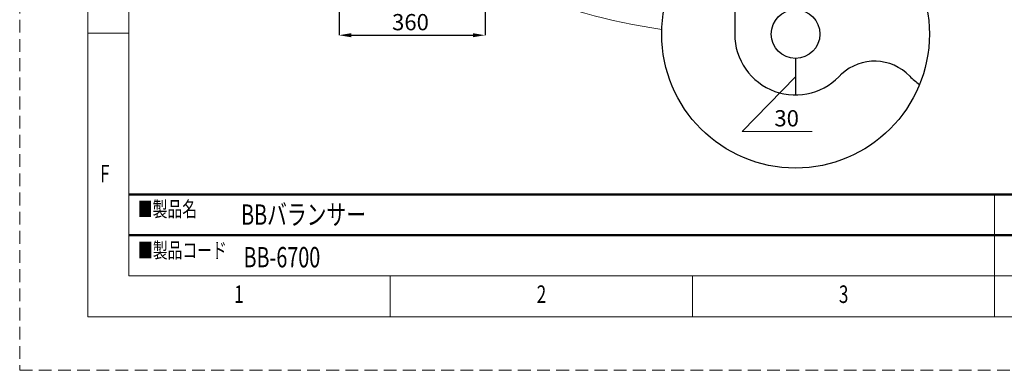
# Model space of a CAD drawing. Units: millimetres. Extents: x 0 to 6298, y 0 to 4454.
# Drawn here: x 0 to 2428, y 0 to 863 of the extents above; entities that cross this region are included whole.
import ezdxf

# ---------------------------------------------------------------- set-up
doc = ezdxf.new("R2010")
doc.units = ezdxf.units.MM
doc.header["$LTSCALE"] = 3.75
doc.linetypes.add('HIDDEN', pattern=[12.6, 8.4, -4.2])
for name, color, linetype, lineweight in [('図枠', 3, 'Continuous', 9), ('寸法線', 7, 'Continuous', 9), ('詳細', 7, 'Continuous', 9)]:
    doc.layers.add(name, color=color, linetype=linetype, lineweight=lineweight)
doc.styles.get("Standard").update_dxf_attribs({"font": 'BIZ UDPGothic.ttf', "bigfont": 'bigfont'})
doc.styles.add('ＭＳ 明朝', font='txt')
doc.dimstyles.get("Standard").update_dxf_attribs({"dimtxt": 0.18, "dimasz": 0.18, "dimexe": 0.18, "dimexo": 0.0625, "dimgap": 0.09, "dimtad": 0, "dimtih": 1, "dimtoh": 1, "dimdec": 4, "dimzin": 0, "dimdsep": 46, "dimtxsty": 'Standard', "dimcen": 0.09, "dimadec": 0, "dimazin": 0, "dimtfac": 1, "dimtdec": 4, "dimtofl": 0, "dimtmove": 0, "dimatfit": 3, "dimfxl": 1, "dimtolj": 1, "dimtzin": 0, "dimarcsym": 0})

# ---------------------------------------------------------------- blocks, each defined once
blk = doc.blocks.new('Dim3')
at = {"layer": 'Defpoints', "color": 0}
for p in [(837.5, 1170), (600, 1120), (837.5, 1120)]:
    blk.add_point(p, dxfattribs=at)
at = {"layer": '寸法線', "color": 0, "linetype": 'Continuous', "lineweight": -2}
for p, q in [((600, 1200), (600, 1230)), ((807.5, 1170), (600, 1170)), ((600, 1170), (600, 1120)), ((807.5, 1120), (600, 1120)), ((600, 1090), (600, 1060))]:
    blk.add_line(p, q, dxfattribs=at)
at = {"layer": '寸法線', "color": 0}
for points in [[(595, 1200), (605, 1200), (600, 1170)], [(605, 1090), (595, 1090), (600, 1120)]]:
    blk.add_solid(points, dxfattribs=at)
at = {"layer": '寸法線', "color": 0, "lineweight": 9, "insert": (562.5, 1064.5), "char_height": 40, "width": 456.52, "attachment_point": 5, "rotation": 90}
blk.add_mtext('\\A1;50', dxfattribs=at)
blk = doc.blocks.new('*D156')
at = {"layer": 'Defpoints', "color": 0}
for p in [(1912.9, 767.8), (1912.9, 677.8), (1912.9, 677.8)]:
    blk.add_point(p, dxfattribs=at)
at = {"layer": '詳細', "color": 0, "linetype": 'Continuous', "lineweight": -2}
blk.add_line((1912.9, 767.8), (1912.9, 677.8), dxfattribs=at)
blk = doc.blocks.new('_NONE')
blk = doc.blocks.new('_ARROWFILLED')
at = {"color": 0}
blk.add_solid([(0, 0), (-1, -0.167), (-1, 0.167), (0, 0)], dxfattribs=at)
blk = doc.blocks.new('*D151')
at = {"layer": 'Defpoints', "color": 0}
for p in [(787.5, 1170), (1147.5, 1170), (1147.5, 825)]:
    blk.add_point(p, dxfattribs=at)
at = {"layer": '寸法線', "color": 0, "linetype": 'Continuous', "lineweight": -2}
for p, q in [((787.5, 1140), (787.5, 825)), ((1147.5, 1140), (1147.5, 825)), ((817.5, 825), (1117.5, 825))]:
    blk.add_line(p, q, dxfattribs=at)
at = {"layer": '寸法線', "color": 0}
for points in [[(817.5, 830), (817.5, 820), (787.5, 825)], [(1117.5, 820), (1117.5, 830), (1147.5, 825)]]:
    blk.add_solid(points, dxfattribs=at)
at = {"layer": '寸法線', "color": 0, "lineweight": 9, "insert": (963.5, 857.2), "char_height": 40, "attachment_point": 5}
blk.add_mtext('\\A1;360', dxfattribs=at)

msp = doc.modelspace()

# ---------------------------------------------------------------- linework, layer by layer
at = {"layer": '図枠', "color": 7, "linetype": 'Continuous', "lineweight": 9}
for p, q in [((268.733, 4221.675), (268.733, 232.211)), ((167.916, 829.91), (268.733, 829.91)), ((2403.888, 131.394), (2403.888, 432.94)), ((268.733, 232.211), (6029.692, 232.211)), ((913.24, 131.394), (913.24, 232.211)), ((1658.564, 131.394), (1658.564, 232.211))]:
    msp.add_line(p, q, dxfattribs=at)
at = {"layer": '図枠', "color": 7, "linetype": 'Continuous', "lineweight": 50}
for p, q in [((6029.692, 432.94), (268.733, 432.94)), ((268.733, 332.575), (4639.861, 332.575))]:
    msp.add_line(p, q, dxfattribs=at)
at = {"layer": '図枠', "color": 253, "linetype": 'HIDDEN', "lineweight": 9}
msp.add_lwpolyline([(0, 0), (6298.425, 0), (6298.425, 4453.886), (0, 4453.886), (0, 0)], dxfattribs=at)
at = {"layer": '図枠', "color": 7, "linetype": 'Continuous', "lineweight": 9}
msp.add_lwpolyline([(167.916, 131.394), (6130.509, 131.394), (6130.509, 4322.492), (167.916, 4322.492), (167.916, 131.394)], dxfattribs=at)
at = {"layer": '詳細', "linetype": 'Continuous', "lineweight": 30}
msp.add_line((1762.901, 977.795), (1762.901, 827.795), dxfattribs=at)
at = {"layer": '詳細', "linetype": 'Continuous', "lineweight": 9}
msp.add_lwpolyline([(1912.901, 722.795), (1781.508, 587.795), (1954.221, 587.795)], dxfattribs=at)
at = {"layer": '詳細', "linetype": 'Continuous', "lineweight": 30}
for radius in [330, 60]:
    msp.add_circle((1912.901, 827.795), radius, dxfattribs=at)
at = {"layer": '詳細'}
msp.add_arc((1799.652, 2332.765), 1509.225, 232.308803, 261.750282, dxfattribs=at)
at = {"layer": '詳細', "linetype": 'Continuous', "lineweight": 30}
for centre, radius, start, end in [((1912.901, 827.795), 150, 180, 320.098366), ((2107.901, 641.047), 120, 43.761743, 132.911224), ((2302.901, 827.795), 150, 223.761743, 235.83774)]:
    msp.add_arc(centre, radius, start, end, dxfattribs=at)

# ---------------------------------------------------------------- block references
at = {"layer": '詳細', "linetype": 'Continuous', "lineweight": 9, "xscale": 30, "yscale": 30, "zscale": 30, "rotation": 45.775543931935}
msp.add_blockref('_ARROWFILLED', (1912.901, 722.795), dxfattribs=at)

# ---------------------------------------------------------------- texts
at = {"layer": '図枠', "color": 7, "linetype": 'Continuous', "lineweight": 9, "attachment_point": 7}
for s, insert, char_height, width in [('{\\fＭＳ ゴシック;\\W0.714286;F}', (198.469, 462.643), 43.2072, 23.3672), ('{\\fＭＳ 明朝;\\W0.714286;■製品名}', (291.165, 378.122), 37.49063, 205.75911), ('{\\fＭＳ 明朝;\\W0.714286;■製品コード}', (291.55, 276.595), 37.49063, 322.44437), ('{\\fＭＳ ゴシック;\\W0.714286;1}', (528.864, 165.706), 43.2072, 11.7932), ('{\\fＭＳ ゴシック;\\W0.714286;2}', (1274.774, 165.706), 43.2072, 22.66574), ('{\\fＭＳ ゴシック;\\W0.714286;3}', (2019.879, 165.706), 43.2072, 22.66574)]:
    msp.add_mtext(s, dxfattribs=dict(at, insert=insert, char_height=char_height, width=width))
at = {"layer": '図枠', "color": 7, "linetype": 'Continuous', "lineweight": 9, "char_height": 50, "attachment_point": 4}
for s, insert in [('{\\fメイリオ;\\W0.714286;BBバランサー}', (546.071, 383.363)), ('{\\fメイリオ;\\W0.714286;BB-6700}', (551.915, 278.478))]:
    msp.add_mtext(s, dxfattribs=dict(at, insert=insert))
at = {"layer": '詳細', "linetype": 'Continuous', "lineweight": 9, "insert": (1860.755, 620.497), "char_height": 40, "attachment_point": 4}
msp.add_mtext('\\T1;\\W1;30', dxfattribs=at)

# ---------------------------------------------------------------- dimensions: what is measured, and where the dimension line sits
at = {"layer": '寸法線', "color": 3, "linetype": 'Continuous', "lineweight": 9}
dim = msp.add_linear_dim(base=(600, 1120), p1=(837.5, 1170), p2=(837.5, 1120), angle=270, dimstyle='Standard', override={"dimscale": 1, "dimtxt": 40, "dimasz": 30, "dimexe": 0, "dimexo": 30, "dimgap": 0, "dimtad": 1, "dimtih": 0, "dimtoh": 0, "dimdec": 2, "dimzin": 8, "dimtxsty": 'Standard', "dimsah": 1, "dimse1": 0, "dimse2": 0, "dimtix": 0, "dimtofl": 1, "dimtmove": 2, "dimatfit": 2, "dimtzin": 8}, dxfattribs=at)
dim.commit()
dim.dimension.update_dxf_attribs({"geometry": 'Dim3', "text_midpoint": (562.5, 1064.5), "dimtype": 160, "text_rotation": 90})
dim = msp.add_linear_dim(base=(1147.5, 825), p1=(787.5, 1170), p2=(1147.5, 1170), dimstyle='Standard', override={"dimscale": 1, "dimtxt": 40, "dimasz": 30, "dimexe": 0, "dimexo": 30, "dimgap": 0, "dimtad": 1, "dimtih": 0, "dimtoh": 0, "dimdec": 2, "dimzin": 8, "dimtxsty": 'Standard', "dimsah": 1, "dimse1": 0, "dimse2": 0, "dimtix": 0, "dimtofl": 1, "dimtmove": 2, "dimatfit": 2, "dimtzin": 8}, dxfattribs=at)
dim.commit()
dim.dimension.update_dxf_attribs({"geometry": '*D151', "text_midpoint": (963.456, 857.189), "dimtype": 160})
at = {"layer": '詳細', "linetype": 'Continuous', "lineweight": 9}
dim = msp.add_linear_dim(base=(1912.901, 677.795), p1=(1912.901, 767.795), p2=(1912.901, 677.795), angle=270, text=' ', dimstyle='Standard', override={"dimscale": 1, "dimtxt": 40, "dimasz": 0, "dimexe": 30, "dimexo": 30, "dimgap": 0, "dimtad": 1, "dimtih": 0, "dimtoh": 0, "dimdec": 2, "dimzin": 8, "dimtxsty": 'ＭＳ 明朝', "dimblk1": 'NONE', "dimblk2": 'NONE', "dimsah": 1, "dimse1": 1, "dimse2": 1, "dimtix": 0, "dimtofl": 1, "dimtmove": 1, "dimatfit": 2, "dimtzin": 8}, dxfattribs=at)
dim.commit()
dim.dimension.update_dxf_attribs({"geometry": '*D156', "text_midpoint": (1912.901, 722.795), "dimtype": 160, "text_rotation": 90})

doc.saveas('drawing.dxf')
